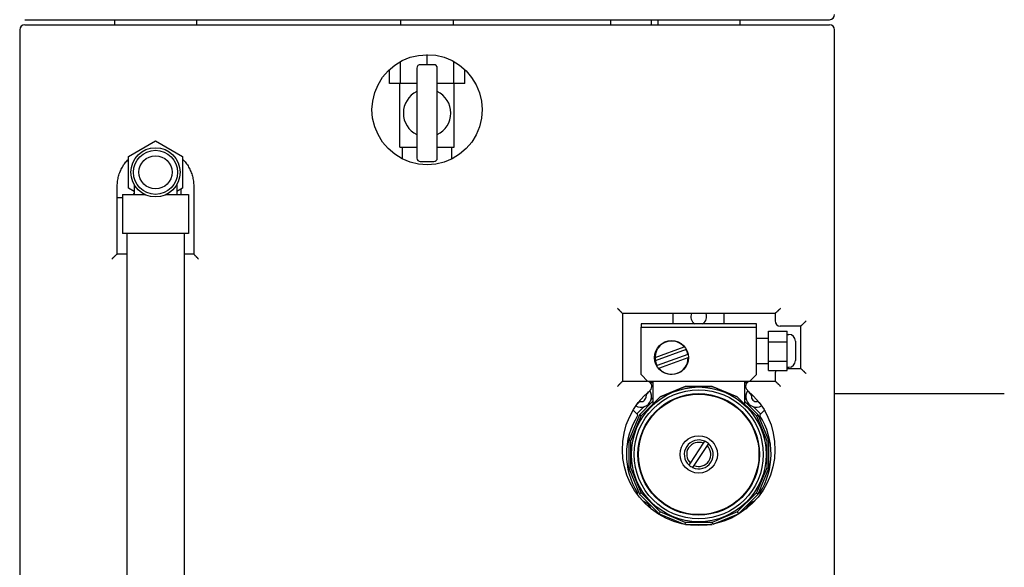
# Model space of a CAD drawing. Extents: x 50 to 5990, y 131 to 4331.
# Drawn here: x 2213 to 2793, y 1835 to 2157 of the extents above; entities that cross this region are included whole.
import ezdxf

# ---------------------------------------------------------------- set-up
doc = ezdxf.new("R2010")
doc.units = 0
doc.header["$LTSCALE"] = 10
doc.layers.add('SICHTBARE_KANTEN_DIN_', color=179, linetype='CONTINUOUS')

msp = doc.modelspace()

# ---------------------------------------------------------------- linework, layer by layer
at = {"layer": 'SICHTBARE_KANTEN_DIN_', "color": 0}
for p, q in [((2216.43, 2157.18), (2690.43, 2157.18)), ((2216.43, 2154.18), (2690.43, 2154.18)), ((2269.28, 2157.18), (2269.28, 2154.18)), ((2317.58, 2157.18), (2317.58, 2154.18)), ((2437.93, 2154.18), (2437.93, 2157.18)), ((2468.93, 2154.18), (2468.93, 2157.18)), ((2561.43, 2157.18), (2561.43, 2154.18)), ((2585.43, 2157.18), (2585.43, 2154.18)), ((2589.28, 2157.18), (2589.28, 2154.18)), ((2637.58, 2157.18), (2637.58, 2154.18)), ((2213.43, 2151.18), (2213.43, 1787.18)), ((2693.43, 1787.18), (2693.43, 2151.18)), ((2453.43, 2130.68), (2453.43, 2136.68)), ((2437.74, 2119.68), (2437.74, 2132.64)), ((2447.43, 2128.68), (2447.43, 2075.68)), ((2457.43, 2130.68), (2449.43, 2130.68)), ((2459.43, 2075.68), (2459.43, 2128.68)), ((2469.12, 2119.68), (2469.12, 2132.64)), ((2431.24, 2119.68), (2431.24, 2127.92)), ((2475.62, 2119.68), (2475.62, 2127.92)), ((2437.74, 2119.68), (2431.24, 2119.68)), ((2437.43, 2082.18), (2437.43, 2119.68)), ((2447.43, 2119.68), (2437.74, 2119.68)), ((2469.12, 2119.68), (2459.43, 2119.68)), ((2475.62, 2119.68), (2469.12, 2119.68)), ((2469.43, 2082.18), (2469.43, 2119.68)), ((2277.43, 2076.5), (2293.43, 2085.74)), ((2293.43, 2085.74), (2309.43, 2076.5)), ((2277.43, 2058.02), (2277.43, 2076.5)), ((2309.43, 2076.5), (2309.43, 2058.02)), ((2437.43, 2082.18), (2447.43, 2082.18)), ((2438.93, 2075.09), (2438.93, 2082.18)), ((2459.43, 2082.18), (2469.43, 2082.18)), ((2467.93, 2075.09), (2467.93, 2082.18)), ((2449.43, 2073.68), (2457.43, 2073.68)), ((2270.93, 2019.18), (2270.93, 2059.18)), ((2280.93, 2059.91), (2280.93, 2054.26)), ((2305.93, 2059.91), (2305.93, 2054.26)), ((2315.93, 2059.18), (2315.93, 2019.17)), ((2273.93, 2054.26), (2287.01, 2054.26)), ((2273.93, 2054.26), (2273.93, 2031.26)), ((2280.93, 2056), (2277.43, 2058.02)), ((2280.43, 2054.26), (2280.93, 2054.76)), ((2299.86, 2054.26), (2312.93, 2054.26)), ((2309.43, 2058.02), (2305.93, 2056)), ((2308.43, 2057.45), (2308.43, 2054.26)), ((2312.93, 2054.26), (2312.93, 2031.26)), ((2273.93, 2052.26), (2270.93, 2052.26)), ((2312.93, 2031.26), (2273.93, 2031.26)), ((2276.58, 2031.26), (2276.58, 1599.26)), ((2310.28, 2031.26), (2310.28, 1599.26)), ((2270.93, 2019.18), (2276.58, 2019.18)), ((2310.28, 2019.18), (2315.93, 2019.18)), ((2568.43, 1984.18), (2568.43, 1944.18)), ((2658.44, 1984.18), (2568.43, 1984.18)), ((2598.43, 1978.1), (2598.43, 1984.18)), ((2628.43, 1978.1), (2628.43, 1984.18)), ((2658.43, 1984.18), (2658.43, 1979.68)), ((2579.43, 1978.1), (2579.43, 1976.1)), ((2647.43, 1978.1), (2579.43, 1978.1)), ((2647.43, 1976.1), (2647.43, 1978.1)), ((2579.43, 1976.1), (2647.43, 1976.1)), ((2579.43, 1948.1), (2579.43, 1976.1)), ((2647.43, 1948.1), (2647.43, 1976.1)), ((2654.43, 1967.49), (2654.43, 1973.64)), ((2654.43, 1973.64), (2665.43, 1973.64)), ((2673.44, 1976.68), (2661.43, 1976.68)), ((2665.43, 1967.49), (2665.43, 1973.64)), ((2673.43, 1976.68), (2673.43, 1951.68)), ((2647.43, 1969.6), (2654.43, 1969.6)), ((2654.43, 1955.95), (2654.43, 1967.49)), ((2654.43, 1967.49), (2665.43, 1967.49)), ((2665.43, 1971.77), (2666.43, 1971.77)), ((2665.43, 1955.95), (2665.43, 1967.49)), ((2670.43, 1967.77), (2670.43, 1956.44)), ((2587.68, 1958.15), (2604.9, 1964.37)), ((2605.99, 1962.79), (2587.86, 1956.24)), ((2607.01, 1959.96), (2588.88, 1953.42)), ((2589.93, 1951.87), (2607.19, 1958.1)), ((2647.43, 1954.6), (2654.43, 1954.6)), ((2654.43, 1950.56), (2654.43, 1955.95)), ((2654.43, 1955.95), (2665.43, 1955.95)), ((2665.43, 1950.56), (2665.43, 1955.95)), ((2654.43, 1950.56), (2665.43, 1950.56)), ((2665.43, 1952.44), (2666.43, 1952.44)), ((2665.43, 1951.68), (2673.44, 1951.68)), ((2568.43, 1944.18), (2582.86, 1944.18)), ((2583.43, 1944.1), (2579.43, 1948.1)), ((2643.43, 1944.1), (2583.43, 1944.1)), ((2586.43, 1943.18), (2585.09, 1943.18)), ((2586.43, 1944.1), (2586.43, 1930.72)), ((2640.43, 1944.1), (2640.43, 1930.72)), ((2641.77, 1943.18), (2640.43, 1943.18)), ((2647.43, 1948.1), (2643.43, 1944.1)), ((2644.01, 1944.18), (2658.44, 1944.18)), ((2658.43, 1948.68), (2658.43, 1944.18)), ((2583.66, 1937.3), (2582.69, 1936.33)), ((2583.66, 1937.3), (2583.33, 1937.63)), ((2586.43, 1940.98), (2585.83, 1941.59)), ((2605.47, 1941.14), (2590.76, 1935.04)), ((2590.76, 1935.04), (2605.47, 1941.13)), ((2621.4, 1941.14), (2605.47, 1941.14)), ((2605.47, 1941.13), (2605.47, 1941.14)), ((2605.47, 1941.13), (2621.4, 1941.13)), ((2636.11, 1935.04), (2621.4, 1941.14)), ((2621.4, 1941.13), (2621.4, 1941.14)), ((2621.4, 1941.13), (2636.11, 1935.04)), ((2641.02, 1941.42), (2640.43, 1940.83)), ((2643.52, 1937.64), (2643.17, 1937.3)), ((2644.15, 1936.33), (2643.17, 1937.3)), ((2578.27, 1931.91), (2577.3, 1930.94)), ((2586.43, 1932.42), (2578.47, 1924.46)), ((2579.5, 1923.78), (2590.76, 1935.04)), ((2585.63, 1933.64), (2586.43, 1934.44)), ((2590.76, 1935.04), (2586.43, 1930.72)), ((2590.76, 1935.04), (2590.76, 1935.04)), ((2640.43, 1930.72), (2636.11, 1935.04)), ((2636.11, 1935.04), (2636.11, 1935.04)), ((2636.11, 1935.04), (2647.37, 1923.78)), ((2640.43, 1934.41), (2641.2, 1933.64)), ((2648.39, 1924.46), (2640.43, 1932.42)), ((2649.54, 1930.94), (2648.56, 1931.91)), ((2793.43, 1936.68), (2693.43, 1936.68)), ((2574.77, 1927.2), (2577.15, 1924.81)), ((2577.12, 1925.12), (2580.96, 1928.96)), ((2577.27, 1930.96), (2577.3, 1930.94)), ((2645.88, 1928.96), (2649.81, 1925.03)), ((2649.54, 1930.94), (2649.58, 1930.98)), ((2649.77, 1924.71), (2652.16, 1927.1)), ((2578.47, 1924.46), (2572.19, 1909.3)), ((2573.4, 1909.06), (2579.5, 1923.78)), ((2577.15, 1924.81), (2577.36, 1924.6)), ((2579.5, 1923.78), (2578.47, 1924.46)), ((2647.37, 1923.78), (2648.39, 1924.46)), ((2647.37, 1923.78), (2653.46, 1909.06)), ((2654.67, 1909.3), (2648.39, 1924.46)), ((2649.54, 1924.48), (2649.77, 1924.71)), ((2573.4, 1909.06), (2572.19, 1909.3)), ((2572.19, 1909.3), (2572.19, 1892.9)), ((2573.4, 1893.14), (2573.4, 1909.06)), ((2616.23, 1907.63), (2617.01, 1908.81)), ((2653.46, 1909.06), (2654.67, 1909.3)), ((2653.46, 1909.06), (2653.46, 1893.14)), ((2654.67, 1892.9), (2654.67, 1909.3)), ((2608.55, 1895.95), (2616.23, 1907.63)), ((2618.32, 1906.25), (2610.63, 1894.58)), ((2619.1, 1907.44), (2618.32, 1906.25)), ((2573.4, 1893.14), (2572.19, 1892.9)), ((2572.19, 1892.9), (2578.47, 1877.74)), ((2579.5, 1878.43), (2573.4, 1893.14)), ((2607.77, 1894.77), (2608.55, 1895.95)), ((2610.63, 1894.58), (2609.85, 1893.39)), ((2653.46, 1893.14), (2647.37, 1878.43)), ((2648.39, 1877.74), (2654.67, 1892.9)), ((2653.46, 1893.14), (2654.67, 1892.9)), ((2577.29, 1877.87), (2577.08, 1877.66)), ((2580.96, 1873.39), (2578.33, 1876.02)), ((2579.5, 1878.43), (2578.47, 1877.74)), ((2578.47, 1877.74), (2590.07, 1866.14)), ((2590.76, 1867.17), (2579.5, 1878.43)), ((2647.37, 1878.43), (2636.11, 1867.17)), ((2636.79, 1866.14), (2648.39, 1877.74)), ((2648.65, 1876.17), (2645.88, 1873.39)), ((2647.37, 1878.43), (2648.39, 1877.74)), ((2649.68, 1877.55), (2649.47, 1877.76)), ((2649.7, 1877.53), (2649.68, 1877.55)), ((2590.76, 1867.17), (2590.07, 1866.14)), ((2590.07, 1866.14), (2604.92, 1859.99)), ((2605.47, 1861.07), (2590.76, 1867.17)), ((2636.11, 1867.17), (2621.4, 1861.07)), ((2621.95, 1859.99), (2636.79, 1866.14)), ((2636.11, 1867.17), (2636.79, 1866.14)), ((2605.47, 1861.07), (2605.24, 1859.93)), ((2621.4, 1861.07), (2605.47, 1861.07)), ((2605.62, 1859.86), (2621.25, 1859.86)), ((2621.4, 1861.07), (2621.62, 1859.93))]:
    msp.add_line(p, q, dxfattribs=at)
at = {"layer": 'SICHTBARE_KANTEN_DIN_', "color": 0, "flags": 128}
for points in [[(2485.93, 2104.18), (2485.53, 2099.1), (2484.34, 2094.13), (2482.38, 2089.41), (2479.71, 2085.06), (2476.41, 2081.2), (2472.55, 2077.9), (2468.2, 2075.24), (2463.49, 2073.28), (2458.51, 2072.08), (2453.43, 2071.69), (2448.35, 2072.1), (2443.4, 2073.28), (2438.68, 2075.22), (2434.33, 2077.89), (2430.47, 2081.22), (2427.18, 2085.11), (2424.51, 2089.46), (2422.55, 2094.15), (2421.33, 2099.1), (2420.94, 2104.19), (2421.39, 2109.25), (2422.61, 2114.19), (2424.57, 2118.89), (2427.21, 2123.24), (2430.48, 2127.13), (2434.33, 2130.47), (2438.69, 2133.13), (2443.41, 2135.03), (2448.37, 2136.18), (2453.45, 2136.57), (2458.52, 2136.19), (2463.47, 2135.05), (2468.19, 2133.13), (2472.53, 2130.46), (2476.37, 2127.11), (2479.65, 2123.21), (2482.31, 2118.85), (2484.28, 2114.15), (2485.51, 2109.23), (2485.93, 2104.18)], [(2270.93, 2059.18), (2270.94, 2059.91), (2270.98, 2060.63), (2271.04, 2061.36), (2271.12, 2062.09), (2271.23, 2062.82), (2271.36, 2063.54), (2271.51, 2064.25), (2271.69, 2064.97), (2271.89, 2065.67), (2272.11, 2066.37), (2272.36, 2067.06), (2272.63, 2067.74), (2272.92, 2068.41), (2273.23, 2069.07), (2273.56, 2069.72), (2273.91, 2070.36), (2274.29, 2070.99), (2274.68, 2071.61), (2275.1, 2072.21), (2275.53, 2072.8), (2275.98, 2073.37), (2276.45, 2073.93), (2276.93, 2074.47), (2277.43, 2075)], [(2309.43, 2074.99), (2309.93, 2074.47), (2310.42, 2073.93), (2310.89, 2073.37), (2311.34, 2072.8), (2311.77, 2072.21), (2312.19, 2071.6), (2312.58, 2070.99), (2312.95, 2070.36), (2313.3, 2069.72), (2313.63, 2069.06), (2313.94, 2068.4), (2314.23, 2067.73), (2314.5, 2067.04), (2314.74, 2066.35), (2314.96, 2065.65), (2315.16, 2064.95), (2315.34, 2064.24), (2315.5, 2063.53), (2315.63, 2062.81), (2315.74, 2062.08), (2315.82, 2061.36), (2315.88, 2060.63), (2315.92, 2059.91), (2315.93, 2059.18)], [(2267.74, 2016.18), (2267.91, 2016.35), (2268.08, 2016.52), (2268.25, 2016.69), (2268.42, 2016.85), (2268.59, 2017.02), (2268.76, 2017.19), (2268.93, 2017.35), (2269.09, 2017.51), (2269.26, 2017.67), (2269.42, 2017.83), (2269.57, 2017.98), (2269.73, 2018.12), (2269.88, 2018.27), (2270.03, 2018.4), (2270.16, 2018.53), (2270.3, 2018.65), (2270.42, 2018.77), (2270.53, 2018.87), (2270.64, 2018.96), (2270.73, 2019.03), (2270.8, 2019.1), (2270.86, 2019.14), (2270.9, 2019.17), (2270.93, 2019.18)], [(2318.79, 2016.18), (2318.63, 2016.34), (2318.46, 2016.51), (2318.3, 2016.67), (2318.14, 2016.84), (2317.98, 2017), (2317.82, 2017.16), (2317.66, 2017.32), (2317.51, 2017.48), (2317.35, 2017.63), (2317.21, 2017.79), (2317.06, 2017.94), (2316.92, 2018.08), (2316.79, 2018.22), (2316.66, 2018.36), (2316.54, 2018.49), (2316.42, 2018.61), (2316.32, 2018.72), (2316.22, 2018.82), (2316.14, 2018.92), (2316.07, 2019), (2316.01, 2019.07), (2315.97, 2019.12), (2315.94, 2019.16), (2315.93, 2019.17)], [(2568.43, 1984.18), (2568.42, 1984.2), (2568.4, 1984.23), (2568.36, 1984.28), (2568.3, 1984.35), (2568.22, 1984.43), (2568.14, 1984.52), (2568.04, 1984.63), (2567.94, 1984.74), (2567.82, 1984.86), (2567.7, 1984.99), (2567.57, 1985.13), (2567.43, 1985.27), (2567.29, 1985.41), (2567.15, 1985.56), (2567, 1985.72), (2566.84, 1985.87), (2566.69, 1986.03), (2566.53, 1986.19), (2566.37, 1986.35), (2566.21, 1986.52), (2566.05, 1986.68), (2565.88, 1986.85), (2565.72, 1987.01), (2565.55, 1987.18)], [(2661.65, 1987.18), (2661.48, 1987.01), (2661.31, 1986.84), (2661.14, 1986.67), (2660.97, 1986.5), (2660.8, 1986.33), (2660.63, 1986.17), (2660.46, 1986.01), (2660.3, 1985.84), (2660.13, 1985.69), (2659.97, 1985.53), (2659.81, 1985.38), (2659.66, 1985.23), (2659.5, 1985.09), (2659.36, 1984.95), (2659.22, 1984.82), (2659.08, 1984.7), (2658.96, 1984.59), (2658.84, 1984.49), (2658.74, 1984.4), (2658.65, 1984.32), (2658.57, 1984.26), (2658.51, 1984.21), (2658.47, 1984.19), (2658.44, 1984.18)], [(2676.67, 1979.68), (2676.5, 1979.51), (2676.33, 1979.34), (2676.15, 1979.17), (2675.98, 1979), (2675.81, 1978.83), (2675.65, 1978.67), (2675.48, 1978.51), (2675.31, 1978.34), (2675.15, 1978.19), (2674.98, 1978.03), (2674.82, 1977.88), (2674.67, 1977.73), (2674.52, 1977.59), (2674.37, 1977.45), (2674.23, 1977.32), (2674.09, 1977.2), (2673.97, 1977.09), (2673.85, 1976.99), (2673.75, 1976.9), (2673.65, 1976.82), (2673.58, 1976.76), (2673.51, 1976.71), (2673.47, 1976.69), (2673.44, 1976.68)], [(2676.67, 1948.68), (2676.5, 1948.85), (2676.33, 1949.02), (2676.15, 1949.19), (2675.98, 1949.35), (2675.81, 1949.52), (2675.65, 1949.69), (2675.48, 1949.85), (2675.31, 1950.01), (2675.15, 1950.17), (2674.98, 1950.33), (2674.82, 1950.48), (2674.67, 1950.62), (2674.52, 1950.77), (2674.37, 1950.9), (2674.23, 1951.03), (2674.09, 1951.15), (2673.97, 1951.27), (2673.85, 1951.37), (2673.75, 1951.46), (2673.65, 1951.53), (2673.58, 1951.6), (2673.51, 1951.64), (2673.47, 1951.67), (2673.44, 1951.68)], [(2568.43, 1944.18), (2568.42, 1944.16), (2568.4, 1944.12), (2568.36, 1944.07), (2568.3, 1944), (2568.22, 1943.92), (2568.14, 1943.83), (2568.04, 1943.73), (2567.94, 1943.62), (2567.82, 1943.49), (2567.7, 1943.36), (2567.57, 1943.23), (2567.43, 1943.09), (2567.29, 1942.94), (2567.15, 1942.79), (2567, 1942.64), (2566.84, 1942.48), (2566.69, 1942.33), (2566.53, 1942.17), (2566.37, 1942), (2566.21, 1941.84), (2566.05, 1941.68), (2565.88, 1941.51), (2565.72, 1941.34), (2565.55, 1941.18)], [(2661.65, 1941.18), (2661.48, 1941.35), (2661.31, 1941.52), (2661.14, 1941.69), (2660.97, 1941.85), (2660.8, 1942.02), (2660.63, 1942.19), (2660.46, 1942.35), (2660.3, 1942.51), (2660.13, 1942.67), (2659.97, 1942.83), (2659.81, 1942.98), (2659.66, 1943.12), (2659.5, 1943.27), (2659.36, 1943.4), (2659.22, 1943.53), (2659.08, 1943.65), (2658.96, 1943.77), (2658.84, 1943.87), (2658.74, 1943.96), (2658.65, 1944.03), (2658.57, 1944.1), (2658.51, 1944.14), (2658.47, 1944.17), (2658.44, 1944.18)], [(2642.06, 1938.83), (2645.75, 1935.46), (2649.04, 1931.69), (2651.88, 1927.55), (2654.2, 1923.11), (2656.02, 1918.44), (2657.31, 1913.59), (2658.08, 1908.64), (2658.31, 1903.63), (2658.01, 1898.63), (2657.16, 1893.71), (2655.76, 1888.92), (2653.81, 1884.32), (2651.33, 1879.99), (2648.38, 1875.95), (2645, 1872.26), (2641.24, 1868.95), (2637.15, 1866.05), (2632.78, 1863.62), (2628.17, 1861.68), (2623.37, 1860.29), (2618.44, 1859.46), (2613.47, 1859.18), (2608.49, 1859.45), (2603.55, 1860.28), (2598.75, 1861.64), (2594.13, 1863.53), (2589.74, 1865.93), (2585.63, 1868.8), (2581.86, 1872.12), (2578.48, 1875.84), (2575.55, 1879.92), (2573.08, 1884.29), (2571.11, 1888.91), (2569.67, 1893.7), (2568.78, 1898.63), (2568.45, 1903.63), (2568.68, 1908.64), (2569.46, 1913.59), (2570.77, 1918.44), (2572.61, 1923.11), (2574.97, 1927.54), (2577.83, 1931.66), (2581.12, 1935.43), (2584.81, 1938.81)], [(2585.3, 1933.06), (2585.31, 1933.09), (2585.32, 1933.12), (2585.33, 1933.15), (2585.34, 1933.18), (2585.36, 1933.2), (2585.37, 1933.23), (2585.38, 1933.26), (2585.39, 1933.29), (2585.41, 1933.32), (2585.42, 1933.34), (2585.44, 1933.37), (2585.45, 1933.39), (2585.46, 1933.42), (2585.48, 1933.44), (2585.49, 1933.46), (2585.51, 1933.49), (2585.52, 1933.51), (2585.54, 1933.53), (2585.55, 1933.55), (2585.57, 1933.57), (2585.59, 1933.59), (2585.6, 1933.61), (2585.62, 1933.62), (2585.63, 1933.64)], [(2641.2, 1933.64), (2641.22, 1933.62), (2641.24, 1933.6), (2641.26, 1933.58), (2641.28, 1933.56), (2641.29, 1933.53), (2641.31, 1933.51), (2641.33, 1933.49), (2641.34, 1933.46), (2641.36, 1933.44), (2641.37, 1933.42), (2641.39, 1933.39), (2641.4, 1933.37), (2641.41, 1933.34), (2641.43, 1933.32), (2641.44, 1933.29), (2641.45, 1933.27), (2641.46, 1933.24), (2641.47, 1933.22), (2641.49, 1933.19), (2641.5, 1933.16), (2641.51, 1933.14), (2641.52, 1933.11), (2641.53, 1933.09), (2641.54, 1933.06)], [(2580.96, 1928.96), (2580.98, 1928.98), (2581, 1929), (2581.02, 1929.02), (2581.04, 1929.04), (2581.06, 1929.05), (2581.09, 1929.07), (2581.11, 1929.09), (2581.13, 1929.1), (2581.16, 1929.12), (2581.18, 1929.13), (2581.2, 1929.15), (2581.23, 1929.16), (2581.25, 1929.17), (2581.28, 1929.19), (2581.3, 1929.2), (2581.33, 1929.21), (2581.35, 1929.22), (2581.38, 1929.24), (2581.41, 1929.25), (2581.43, 1929.26), (2581.46, 1929.27), (2581.48, 1929.28), (2581.51, 1929.29), (2581.54, 1929.3)], [(2645.3, 1929.3), (2645.33, 1929.29), (2645.36, 1929.28), (2645.39, 1929.26), (2645.42, 1929.25), (2645.44, 1929.24), (2645.47, 1929.23), (2645.5, 1929.21), (2645.53, 1929.2), (2645.55, 1929.19), (2645.58, 1929.17), (2645.61, 1929.16), (2645.63, 1929.15), (2645.66, 1929.13), (2645.68, 1929.12), (2645.7, 1929.1), (2645.73, 1929.09), (2645.75, 1929.07), (2645.77, 1929.06), (2645.79, 1929.04), (2645.81, 1929.03), (2645.83, 1929.01), (2645.84, 1928.99), (2645.86, 1928.98), (2645.88, 1928.96)], [(2652.21, 1927.01), (2652.21, 1927), (2652.22, 1926.99), (2652.22, 1926.98), (2652.22, 1926.97), (2652.23, 1926.96), (2652.23, 1926.95), (2652.24, 1926.94), (2652.24, 1926.93), (2652.25, 1926.92), (2652.25, 1926.91), (2652.26, 1926.9), (2652.27, 1926.88), (2652.27, 1926.87), (2652.28, 1926.86), (2652.29, 1926.85), (2652.3, 1926.84), (2652.3, 1926.83), (2652.31, 1926.82), (2652.32, 1926.81), (2652.33, 1926.79), (2652.34, 1926.78), (2652.35, 1926.77), (2652.35, 1926.76), (2652.36, 1926.75)], [(2581.54, 1873.06), (2581.51, 1873.07), (2581.48, 1873.08), (2581.45, 1873.09), (2581.42, 1873.1), (2581.39, 1873.12), (2581.36, 1873.13), (2581.33, 1873.14), (2581.31, 1873.15), (2581.28, 1873.17), (2581.25, 1873.18), (2581.23, 1873.2), (2581.2, 1873.21), (2581.18, 1873.22), (2581.16, 1873.24), (2581.13, 1873.25), (2581.11, 1873.27), (2581.09, 1873.28), (2581.07, 1873.3), (2581.05, 1873.31), (2581.03, 1873.33), (2581.01, 1873.35), (2580.99, 1873.36), (2580.97, 1873.38), (2580.96, 1873.39)], [(2585.48, 1868.91), (2585.47, 1868.93), (2585.46, 1868.94), (2585.45, 1868.96), (2585.44, 1868.97), (2585.44, 1868.99), (2585.43, 1869), (2585.42, 1869.02), (2585.41, 1869.04), (2585.4, 1869.05), (2585.39, 1869.07), (2585.39, 1869.08), (2585.38, 1869.1), (2585.37, 1869.12), (2585.36, 1869.13), (2585.36, 1869.15), (2585.35, 1869.16), (2585.34, 1869.18), (2585.34, 1869.2), (2585.33, 1869.21), (2585.32, 1869.23), (2585.32, 1869.25), (2585.31, 1869.26), (2585.3, 1869.28), (2585.3, 1869.3)], [(2641.54, 1869.3), (2641.53, 1869.28), (2641.52, 1869.26), (2641.52, 1869.24), (2641.51, 1869.22), (2641.5, 1869.2), (2641.49, 1869.18), (2641.48, 1869.16), (2641.47, 1869.14), (2641.47, 1869.12), (2641.46, 1869.1), (2641.45, 1869.08), (2641.44, 1869.06), (2641.43, 1869.04), (2641.42, 1869.03), (2641.41, 1869.01), (2641.4, 1868.99), (2641.39, 1868.97), (2641.38, 1868.96), (2641.37, 1868.94), (2641.36, 1868.92), (2641.35, 1868.91), (2641.34, 1868.89), (2641.33, 1868.88), (2641.32, 1868.86)], [(2645.88, 1873.39), (2645.86, 1873.38), (2645.84, 1873.36), (2645.82, 1873.34), (2645.8, 1873.32), (2645.77, 1873.3), (2645.75, 1873.29), (2645.73, 1873.27), (2645.7, 1873.25), (2645.68, 1873.24), (2645.66, 1873.22), (2645.63, 1873.21), (2645.61, 1873.2), (2645.58, 1873.18), (2645.56, 1873.17), (2645.53, 1873.16), (2645.51, 1873.14), (2645.48, 1873.13), (2645.46, 1873.12), (2645.43, 1873.11), (2645.4, 1873.1), (2645.38, 1873.09), (2645.35, 1873.08), (2645.33, 1873.07), (2645.3, 1873.06)]]:
    msp.add_lwpolyline(points, dxfattribs=at)
at = {"layer": 'SICHTBARE_KANTEN_DIN_', "color": 0}
for centre, radius in [((2293.43, 2067.26), 14.5), ((2293.43, 2067.26), 12.98), ((2293.43, 2067.26), 9.74), ((2597.43, 1958.1), 10), ((2613.43, 1901.1), 39.7), ((2613.43, 1901.1), 38), ((2613.43, 1901.1), 35.8), ((2613.43, 1901.1), 35.5), ((2613.43, 1901.1), 11)]:
    msp.add_circle(centre, radius, dxfattribs=at)
for centre, radius, start, end in [((2690.43, 2160.18), 3, 270, 360), ((2216.43, 2151.18), 3, 90, 180), ((2690.43, 2151.18), 3, 0, 90), ((2449.43, 2128.68), 2, 90, 180), ((2457.43, 2128.68), 2, 0, 90), ((2453.43, 2102.18), 14, 115.37693, 244.62307), ((2453.43, 2102.18), 14, 295.37693, 64.62307), ((2449.43, 2075.68), 2, 180, 270), ((2457.43, 2075.68), 2, 270, 360), ((2613.43, 1982.18), 4.66, 154.65843, 241.03196), ((2613.43, 1982.18), 4.66, 298.96804, 25.34157), ((2661.43, 1979.68), 3, 180, 270), ((2597.43, 1958.1), 9.76, 40.02267, 208.69967), ((2666.43, 1967.77), 4, 0, 90), ((2597.43, 1958.1), 9.76, 11.01065, 28.69967), ((2597.43, 1958.1), 9.76, 179.68695, 191.01035), ((2597.43, 1958.1), 9.76, 219.71031, 360), ((2666.43, 1956.44), 4, 270, 360), ((2661.43, 1948.68), 3, 141.0941, 180), ((2582.86, 1941.18), 3, 79.40255, 90), ((2582.86, 1941.18), 3, 309.57122, 76.97232), ((2644.01, 1941.18), 3, 103.02768, 230.42878), ((2644.01, 1941.18), 3, 90, 100.59745), ((2582.95, 1938.01), 1, 315, 9.18217), ((2579.42, 1935.18), 6.25, 340.18909, 34.37951), ((2647.42, 1935.18), 6.25, 145.43916, 199.81091), ((2643.88, 1938.01), 1, 169.47166, 225), ((2578.98, 1931.2), 1, 83.68219, 135), ((2579.42, 1935.18), 3, 263.68219, 6.31781), ((2579.42, 1935.18), 6.25, 289.81091, 340.18909), ((2583.39, 1935.62), 1, 135, 186.31781), ((2647.42, 1935.18), 6.25, 199.81091, 250.18909), ((2643.44, 1935.62), 1, 353.68219, 45), ((2647.42, 1935.18), 3, 173.68219, 276.31781), ((2647.86, 1931.2), 1, 45, 96.31781), ((2579.42, 1935.18), 6.25, 240.93135, 289.81091), ((2576.59, 1931.64), 1, 306.0222, 315), ((2647.42, 1935.18), 6.25, 250.18909, 299.30153), ((2650.25, 1931.64), 1, 225, 238.17025), ((2613.42, 1901.18), 42.6, 147.64447, 212.1771), ((2577.01, 1924.24), 0.5, 327.64447, 45), ((2649.9, 1924.13), 0.5, 135, 212.1771), ((2613.42, 1901.18), 42.6, 327.64447, 32.1771), ((2613.43, 1901.1), 8.5, 65.10061, 228.18757), ((2613.43, 1901.1), 7.1, 66.78423, 226.50395), ((2613.43, 1901.1), 8.5, 48.18757, 65.10061), ((2613.43, 1901.1), 8.5, 245.10061, 48.18757), ((2613.43, 1901.1), 7.1, 246.78423, 46.50395), ((2613.43, 1901.1), 8.5, 228.18757, 245.10061), ((2576.94, 1878.23), 0.5, 315, 32.1771), ((2649.83, 1878.11), 0.5, 147.64447, 225), ((2579.42, 1867.18), 6.25, 70.18909, 78.12315), ((2579.42, 1867.18), 6.25, 19.81091, 70.18909), ((2579.42, 1867.18), 6.25, 16.69008, 19.81091), ((2647.42, 1867.18), 6.25, 160.18909, 163.61573), ((2647.42, 1867.18), 6.25, 109.81091, 160.18909), ((2647.42, 1867.18), 6.25, 101.51946, 109.81091)]:
    msp.add_arc(centre, radius, start, end, dxfattribs=at)
for centre, major_axis, start_param, end_param in [((2577.3, 1924.95), (-0.177, 0.177), 0, 1.570796), ((2649.63, 1924.86), (0.177, 0.177), 4.712389, 6.283185), ((2649.54, 1877.41), (0.177, -0.177), 1.4797, 1.570796)]:
    msp.add_ellipse(centre, major_axis=major_axis, ratio=0.800629, start_param=start_param, end_param=end_param, dxfattribs=at)

doc.saveas('drawing.dxf')
